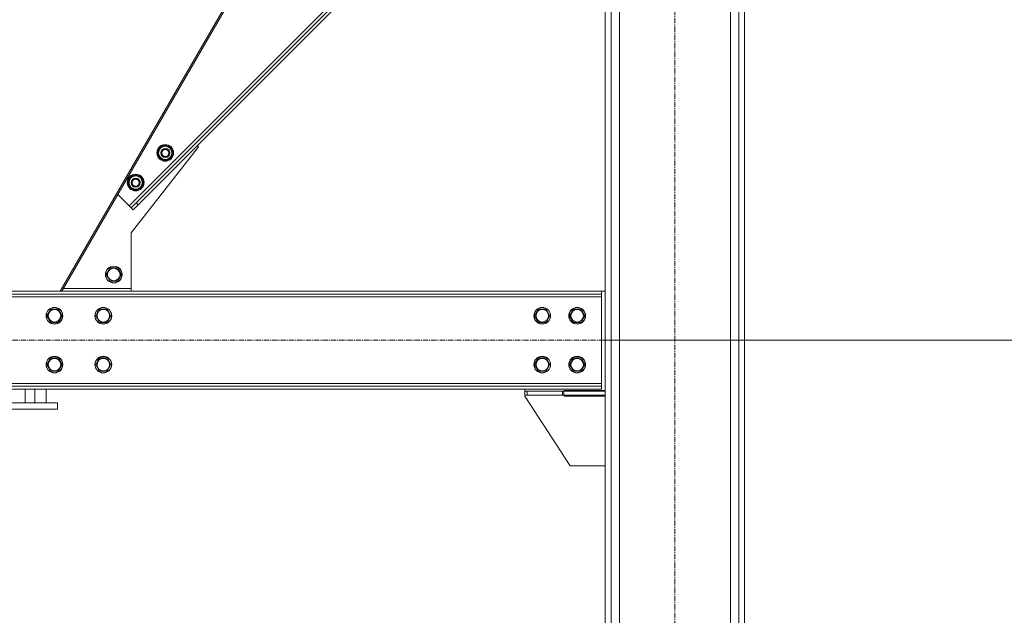
# Model space of a CAD drawing. Units: millimetres. Extents: x 0 to 39717, y -10 to 27300.
# Drawn here: x 20085 to 21496, y 16684 to 17537 of the extents above; entities that cross this region are included whole.
import ezdxf

# ---------------------------------------------------------------- set-up
doc = ezdxf.new("R2010")
doc.units = ezdxf.units.MM
doc.linetypes.add('K5LT_AXLED', pattern=[12, 7.5, -1.5, 1.5, -1.5])
doc.linetypes.add('K5LT_THIN', pattern=[0])
for name, color, linetype, true_color in [('DIM', 6, 'Continuous', 0xff00ff), ('OSI', 2, 'Continuous', 0xffff00), ('R', 1, 'Continuous', 0xff0000)]:
    doc.layers.add(name, color=color, linetype=linetype, true_color=true_color)

msp = doc.modelspace()

# ---------------------------------------------------------------- linework, layer by layer
at = {"layer": 'DIM', "color": 7, "linetype": 'K5LT_THIN', "lineweight": 18}
msp.add_line((20918.5, 17078.1), (22137.1, 17078.1), dxfattribs=at)
at = {"layer": 'OSI', "color": 30, "linetype": 'K5LT_AXLED', "lineweight": 18, "true_color": 0xff8000}
for p, q in [((21023.5, 15948.1), (21023.5, 18732.1)), ((18898.5, 17078.1), (21048.5, 17078.1))]:
    msp.add_line(p, q, dxfattribs=at)
at = {"layer": 'R', "color": 7, "linetype": 'K5LT_THIN', "lineweight": 18}
for p, q in [((20923.5, 18588.1), (20923.5, 16088.1)), ((20932, 18588.1), (20932, 16088.1)), ((21115, 18588.1), (21115, 16088.1)), ((21123.5, 18588.1), (21123.5, 16088.1)), ((20944, 18573.1), (20944, 16088.1)), ((21103, 18573.1), (21103, 16088.1)), ((20142.6, 17148.1), (20553.5, 17858.1)), ((20145, 17148.1), (20556, 17858.1)), ((20750.2, 17779.3), (20241.7, 17270.7)), ((20752.8, 17776.2), (20251.6, 17274.9)), ((20755.4, 17773.1), (20254.4, 17272.1)), ((20341, 17355.2), (20244.5, 17232.1)), ((20286.6, 17353.1), (20290.4, 17356.9)), ((20290.4, 17356.9), (20301, 17354.1)), ((20301, 17354.1), (20303.9, 17343.5)), ((20339.2, 17357), (20341, 17355.2)), ((20282.7, 17349.2), (20286.6, 17353.1)), ((20285.5, 17338.6), (20282.7, 17349.2)), ((20300, 17339.6), (20296.1, 17335.8)), ((20303.9, 17343.5), (20300, 17339.6)), ((20296.1, 17335.8), (20285.5, 17338.6)), ((20293.6, 17336.4), (20293.7, 17335.9)), ((20294.9, 17336.1), (20294.9, 17336)), ((20297, 17336.5), (20296.9, 17336.6)), ((20244.1, 17310.6), (20248, 17314.5)), ((20248, 17314.5), (20258.6, 17311.7)), ((20258.6, 17311.7), (20261.5, 17301.1)), ((20240.3, 17306.8), (20244.1, 17310.6)), ((20243.1, 17296.2), (20240.3, 17306.8)), ((20257.6, 17297.2), (20253.7, 17293.3)), ((20261.5, 17301.1), (20257.6, 17297.2)), ((20241.7, 17270.7), (20225.4, 17287)), ((20253.7, 17293.3), (20243.1, 17296.2)), ((20251.1, 17294), (20251.3, 17293.4)), ((20252.4, 17293.7), (20252.5, 17293.6)), ((20254.5, 17294.1), (20254.5, 17294.2)), ((20244.5, 17267.9), (20241.7, 17270.7)), ((20244.5, 17267.9), (20251.6, 17274.9)), ((20254.4, 17272.1), (20247.3, 17265)), ((20254.4, 17272.1), (20251.6, 17274.9)), ((20247.3, 17265), (20244.5, 17267.9)), ((20244.5, 17232.1), (20244.5, 17152.1)), ((20208.6, 17172.1), (20214.1, 17181.6)), ((20211.3, 17167.4), (20208.6, 17172.1)), ((20214.1, 17181.6), (20225, 17181.6)), ((20225, 17181.6), (20230.5, 17172.1)), ((20230.5, 17172.1), (20225, 17162.6)), ((20214.1, 17162.6), (20211.3, 17167.4)), ((20225, 17162.6), (20214.1, 17162.6)), ((19028.5, 17148.1), (20918.5, 17148.1)), ((19028.5, 17144.1), (20918.5, 17144.1)), ((20244.5, 17152.1), (20147.3, 17152.1)), ((20244.5, 17152.1), (20244.5, 17148.1)), ((20918.5, 17144.1), (20918.5, 17148.1)), ((20923.5, 17148.1), (20918.5, 17148.1)), ((20918.5, 17144.1), (20918.5, 17140.1)), ((20918.5, 17140.1), (19028.5, 17140.1)), ((20918.5, 17140.1), (20918.5, 17016.1)), ((20123.6, 17113.1), (20126.3, 17117.9)), ((20126.3, 17117.9), (20129.1, 17122.6)), ((20129.1, 17122.6), (20140, 17122.6)), ((20140, 17122.6), (20145.5, 17113.1)), ((20193.6, 17113.1), (20196.3, 17117.9)), ((20196.3, 17117.9), (20199.1, 17122.6)), ((20199.1, 17122.6), (20210, 17122.6)), ((20210, 17122.6), (20215.5, 17113.1)), ((20822.6, 17113.1), (20828.1, 17122.6)), ((20828.1, 17122.6), (20839, 17122.6)), ((20839, 17122.6), (20844.5, 17113.1)), ((20872.6, 17113.1), (20878.1, 17122.6)), ((20878.1, 17122.6), (20889, 17122.6)), ((20889, 17122.6), (20894.5, 17113.1)), ((20129.1, 17103.6), (20123.6, 17113.1)), ((20140, 17103.6), (20129.1, 17103.6)), ((20145.5, 17113.1), (20140, 17103.6)), ((20199.1, 17103.6), (20193.6, 17113.1)), ((20210, 17103.6), (20199.1, 17103.6)), ((20215.5, 17113.1), (20210, 17103.6)), ((20825.3, 17108.4), (20822.6, 17113.1)), ((20828.1, 17103.6), (20825.3, 17108.4)), ((20839, 17103.6), (20828.1, 17103.6)), ((20844.5, 17113.1), (20839, 17103.6)), ((20875.3, 17108.4), (20872.6, 17113.1)), ((20878.1, 17103.6), (20875.3, 17108.4)), ((20889, 17103.6), (20878.1, 17103.6)), ((20894.5, 17113.1), (20889, 17103.6)), ((20123.6, 17043.1), (20126.3, 17047.9)), ((20129.1, 17033.6), (20123.6, 17043.1)), ((20126.3, 17047.9), (20129.1, 17052.6)), ((20129.1, 17052.6), (20140, 17052.6)), ((20140, 17052.6), (20145.5, 17043.1)), ((20145.5, 17043.1), (20140, 17033.6)), ((20193.6, 17043.1), (20196.3, 17047.9)), ((20199.1, 17033.6), (20193.6, 17043.1)), ((20196.3, 17047.9), (20199.1, 17052.6)), ((20199.1, 17052.6), (20210, 17052.6)), ((20210, 17052.6), (20215.5, 17043.1)), ((20215.5, 17043.1), (20210, 17033.6)), ((20822.6, 17043.1), (20828.1, 17052.6)), ((20825.3, 17038.4), (20822.6, 17043.1)), ((20828.1, 17052.6), (20839, 17052.6)), ((20839, 17052.6), (20844.5, 17043.1)), ((20844.5, 17043.1), (20839, 17033.6)), ((20872.6, 17043.1), (20878.1, 17052.6)), ((20875.3, 17038.4), (20872.6, 17043.1)), ((20878.1, 17052.6), (20889, 17052.6)), ((20889, 17052.6), (20894.5, 17043.1)), ((20894.5, 17043.1), (20889, 17033.6)), ((20140, 17033.6), (20129.1, 17033.6)), ((20210, 17033.6), (20199.1, 17033.6)), ((20828.1, 17033.6), (20825.3, 17038.4)), ((20839, 17033.6), (20828.1, 17033.6)), ((20878.1, 17033.6), (20875.3, 17038.4)), ((20889, 17033.6), (20878.1, 17033.6)), ((19028.5, 17016.1), (20918.5, 17016.1)), ((20918.5, 17016.1), (20918.5, 17012.1)), ((20918.5, 17012.1), (19028.5, 17012.1)), ((20918.5, 17008.1), (19028.5, 17008.1)), ((20092.5, 17008.1), (20092.5, 16988.4)), ((20106.3, 16988.4), (20106.3, 17008.1)), ((20122.4, 17008.1), (20122.4, 16988.4)), ((20808.5, 17008.1), (20808.5, 17005.1)), ((20808.5, 17005.1), (20808.5, 16999.1)), ((20808.5, 17005.1), (20811.8, 17005.1)), ((20862.7, 17005.1), (20811.8, 17005.1)), ((20811.8, 17005.1), (20811.8, 16999.1)), ((20862.7, 17005.1), (20862.7, 16999.1)), ((20862.7, 17005.1), (20864.4, 17005.1)), ((20923.5, 17005.1), (20864.4, 17005.1)), ((20864.4, 17005.1), (20864.4, 16999.1)), ((20923.5, 17006.1), (20865, 17006.1)), ((20865, 17006.1), (20865, 17005.1)), ((20918.5, 17012.1), (20918.5, 17008.1)), ((20923.5, 17005.1), (20923.5, 16999.1)), ((20003.3, 16988.4), (20138.9, 16988.4)), ((20138.9, 16979.4), (20138.9, 16988.4)), ((20811.8, 16999.1), (20808.5, 16999.1)), ((20808.5, 16999.1), (20808.5, 16998.1)), ((20808.5, 16998.1), (20873.5, 16898.1)), ((20862.7, 16999.1), (20811.8, 16999.1)), ((20864.4, 16999.1), (20862.7, 16999.1)), ((20923.5, 16999.1), (20864.4, 16999.1)), ((20865, 16999.1), (20865, 16998.1)), ((20865, 16998.1), (20923.5, 16998.1)), ((19808.9, 16979.4), (20138.9, 16979.4)), ((20873.5, 16898.1), (20923.5, 16898.1))]:
    msp.add_line(p, q, dxfattribs=at)
for centre, radius in [((20293.3, 17346.4), 12), ((20293.3, 17346.4), 11.8), ((20293.3, 17346.4), 6.5), ((20293.3, 17346.4), 6), ((20293.3, 17346.4), 5), ((20250.9, 17303.9), 12), ((20250.9, 17303.9), 11.8), ((20250.9, 17303.9), 6.5), ((20250.9, 17303.9), 6), ((20250.9, 17303.9), 5), ((20219.5, 17172.1), 12), ((20219.5, 17172.1), 11.8), ((20219.5, 17172.1), 8.97), ((20134.5, 17113.1), 12), ((20134.5, 17113.1), 11.8), ((20134.5, 17113.1), 8.97), ((20204.5, 17113.1), 12), ((20204.5, 17113.1), 11.8), ((20204.5, 17113.1), 8.97), ((20833.5, 17113.1), 12), ((20833.5, 17113.1), 11.8), ((20833.5, 17113.1), 8.97), ((20883.5, 17113.1), 12), ((20883.5, 17113.1), 11.8), ((20883.5, 17113.1), 8.97), ((20134.5, 17043.1), 12), ((20134.5, 17043.1), 11.8), ((20134.5, 17043.1), 8.97), ((20204.5, 17043.1), 12), ((20204.5, 17043.1), 11.8), ((20204.5, 17043.1), 8.97), ((20833.5, 17043.1), 12), ((20833.5, 17043.1), 11.8), ((20833.5, 17043.1), 8.97), ((20883.5, 17043.1), 12), ((20883.5, 17043.1), 11.8), ((20883.5, 17043.1), 8.97)]:
    msp.add_circle(centre, radius, dxfattribs=at)
for centre, radius, start, end in [((20293.3, 17346.4), 10.5, 109.7912, 160.2088), ((20293.3, 17346.4), 9.5, 315, 135), ((20293.3, 17346.4), 10.5, 49.7912, 100.2088), ((20293.3, 17346.4), 10.5, 169.7912, 220.2088), ((20293.3, 17346.4), 9.5, 135, 315), ((20293.3, 17346.4), 10.5, 290.5324, 340.2088), ((20293.3, 17346.4), 10.5, 349.7912, 40.2088), ((20293.3, 17346.4), 10.5, 229.7912, 272.3589), ((20293.3, 17346.4), 10.5, 272.3589, 278.8105), ((20250.9, 17303.9), 10.5, 109.7912, 160.2088), ((20250.9, 17303.9), 9.5, 315, 135), ((20250.9, 17303.9), 10.5, 49.7912, 100.2088), ((20250.9, 17303.9), 10.5, 169.7912, 220.2088), ((20250.9, 17303.9), 9.5, 135, 315), ((20250.9, 17303.9), 10.5, 290.5324, 340.2088), ((20250.9, 17303.9), 10.5, 349.7912, 40.2088), ((20250.9, 17303.9), 10.5, 229.7912, 272.3589), ((20250.9, 17303.9), 10.5, 272.3589, 278.8105)]:
    msp.add_arc(centre, radius, start, end, dxfattribs=at)

doc.saveas('drawing.dxf')
